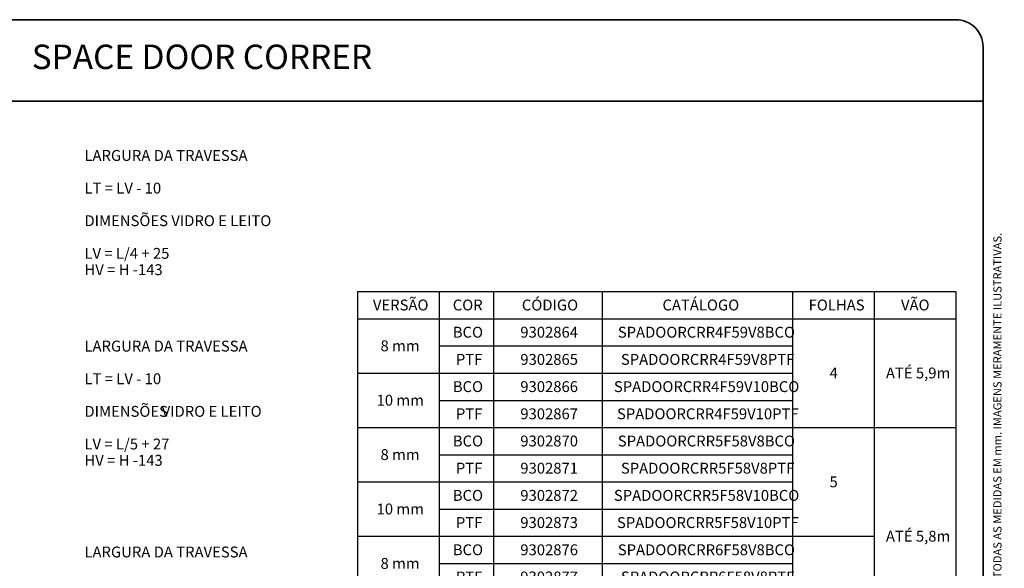
# Paper-space layout 'Folha7' of a CAD drawing. Units: millimetres. Extents: x 5 to 296, y 3 to 205.
# Drawn here: x 115 to 296, y 104 to 205 of the extents above; entities that cross this region are included whole.
import ezdxf

# ---------------------------------------------------------------- set-up
doc = ezdxf.new("R2010")
doc.units = ezdxf.units.MM
doc.layers.add('LAYOUT_', color=7, linetype='Continuous', lineweight=35)
doc.layers.add('TEXTOS_EM_PORTUGUES', color=7, linetype='Continuous')
doc.styles.add('SLDTEXTSTYLE0', font='TXT', dxfattribs={"width": 0.7})
doc.styles.add('SLDTEXTSTYLE1', font='TXT', dxfattribs={"width": 0.65})
doc.styles.add('SLDTEXTSTYLE2', font='TXT', dxfattribs={"width": 0.6333333333333334})
doc.styles.add('SLDTEXTSTYLE3', font='TXT', dxfattribs={"width": 0.6384615384615385})
doc.styles.add('SLDTEXTSTYLE4', font='TXT', dxfattribs={"width": 0.6454545454545455})

# ---------------------------------------------------------------- blocks, each defined once
blk = doc.blocks.new('SW_TABLEANNOTATION_5')
at = {"layer": 'TEXTOS_EM_PORTUGUES', "color": 0}
for p, q in [((0, 0), (0, -5.000000000000004)), ((0, 0), (14.99999999999999, 0)), ((14.99999999999999, 0), (14.99999999999999, -5.000000000000004)), ((14.99999999999999, 0), (24.99999999999999, 0)), ((24.99999999999999, 0), (24.99999999999999, -5.000000000000004)), ((24.99999999999999, 0), (44.99999999999999, 0)), ((44.99999999999999, 0), (44.99999999999999, -5.000000000000004)), ((44.99999999999999, 0), (79.99999999999999, 0)), ((79.99999999999999, 0), (79.99999999999999, -5.000000000000004)), ((79.99999999999999, 0), (95, 0)), ((95, 0), (95, -5.000000000000004)), ((95, 0), (110, 0)), ((110, 0), (110, -5.000000000000004)), ((0, -5.000000000000004), (0, -10.00000000000001)), ((0, -5.000000000000004), (14.99999999999999, -5.000000000000004)), ((0, -5.000000000000004), (14.99999999999999, -5.000000000000004)), ((14.99999999999999, -5.000000000000004), (14.99999999999999, -10.00000000000001)), ((14.99999999999999, -5.000000000000004), (24.99999999999999, -5.000000000000004)), ((24.99999999999999, -5.000000000000004), (24.99999999999999, -10.00000000000001)), ((24.99999999999999, -5.000000000000004), (44.99999999999999, -5.000000000000004)), ((44.99999999999999, -5.000000000000004), (44.99999999999999, -10.00000000000001)), ((44.99999999999999, -5.000000000000004), (79.99999999999999, -5.000000000000004)), ((79.99999999999999, -5.000000000000004), (79.99999999999999, -10.00000000000001)), ((79.99999999999999, -5.000000000000004), (95, -5.000000000000004)), ((79.99999999999999, -5.000000000000004), (95, -5.000000000000004)), ((95, -5.000000000000004), (95, -10.00000000000001)), ((95, -5.000000000000004), (110, -5.000000000000004)), ((95, -5.000000000000004), (110, -5.000000000000004)), ((110, -5.000000000000004), (110, -10.00000000000001)), ((0, -10.00000000000001), (0, -15.00000000000001)), ((14.99999999999999, -10.00000000000001), (14.99999999999999, -15.00000000000001)), ((14.99999999999999, -10.00000000000001), (24.99999999999999, -10.00000000000001)), ((24.99999999999999, -10.00000000000001), (24.99999999999999, -15.00000000000001)), ((24.99999999999999, -10.00000000000001), (44.99999999999999, -10.00000000000001)), ((44.99999999999999, -10.00000000000001), (44.99999999999999, -15.00000000000001)), ((44.99999999999999, -10.00000000000001), (79.99999999999999, -10.00000000000001)), ((79.99999999999999, -10.00000000000001), (79.99999999999999, -15.00000000000001)), ((95, -10.00000000000001), (95, -15.00000000000001)), ((110, -10.00000000000001), (110, -15.00000000000001)), ((0, -15.00000000000001), (0, -20.00000000000002)), ((0, -15.00000000000001), (14.99999999999999, -15.00000000000001)), ((0, -15.00000000000001), (14.99999999999999, -15.00000000000001)), ((14.99999999999999, -15.00000000000001), (14.99999999999999, -20.00000000000002)), ((14.99999999999999, -15.00000000000001), (24.99999999999999, -15.00000000000001)), ((24.99999999999999, -15.00000000000001), (24.99999999999999, -20.00000000000002)), ((24.99999999999999, -15.00000000000001), (44.99999999999999, -15.00000000000001)), ((44.99999999999999, -15.00000000000001), (44.99999999999999, -20.00000000000002)), ((44.99999999999999, -15.00000000000001), (79.99999999999999, -15.00000000000001)), ((79.99999999999999, -15.00000000000001), (79.99999999999999, -20.00000000000002)), ((95, -15.00000000000001), (95, -20.00000000000002)), ((110, -15.00000000000001), (110, -20.00000000000002)), ((0, -20.00000000000002), (0, -25.00000000000002)), ((14.99999999999999, -20.00000000000002), (14.99999999999999, -25.00000000000002)), ((14.99999999999999, -20.00000000000002), (24.99999999999999, -20.00000000000002)), ((24.99999999999999, -20.00000000000002), (24.99999999999999, -25.00000000000002)), ((24.99999999999999, -20.00000000000002), (44.99999999999999, -20.00000000000002)), ((44.99999999999999, -20.00000000000002), (44.99999999999999, -25.00000000000002)), ((44.99999999999999, -20.00000000000002), (79.99999999999999, -20.00000000000002)), ((79.99999999999999, -20.00000000000002), (79.99999999999999, -25.00000000000002)), ((95, -20.00000000000002), (95, -25.00000000000002)), ((110, -20.00000000000002), (110, -25.00000000000002)), ((0, -25.00000000000002), (0, -30.00000000000003)), ((0, -25.00000000000002), (14.99999999999999, -25.00000000000002)), ((0, -25.00000000000002), (14.99999999999999, -25.00000000000002)), ((14.99999999999999, -25.00000000000002), (14.99999999999999, -30.00000000000003)), ((14.99999999999999, -25.00000000000002), (24.99999999999999, -25.00000000000002)), ((24.99999999999999, -25.00000000000002), (24.99999999999999, -30.00000000000003)), ((24.99999999999999, -25.00000000000002), (44.99999999999999, -25.00000000000002)), ((44.99999999999999, -25.00000000000002), (44.99999999999999, -30.00000000000003)), ((44.99999999999999, -25.00000000000002), (79.99999999999999, -25.00000000000002)), ((79.99999999999999, -25.00000000000002), (79.99999999999999, -30.00000000000003)), ((79.99999999999999, -25.00000000000002), (95, -25.00000000000002)), ((79.99999999999999, -25.00000000000002), (95, -25.00000000000002)), ((95, -25.00000000000002), (95, -30.00000000000003)), ((95, -25.00000000000002), (110, -25.00000000000002)), ((95, -25.00000000000002), (110, -25.00000000000002)), ((110, -25.00000000000002), (110, -30.00000000000003)), ((0, -30.00000000000003), (0, -35.00000000000003)), ((14.99999999999999, -30.00000000000003), (14.99999999999999, -35.00000000000003)), ((14.99999999999999, -30.00000000000003), (24.99999999999999, -30.00000000000003)), ((24.99999999999999, -30.00000000000003), (24.99999999999999, -35.00000000000003)), ((24.99999999999999, -30.00000000000003), (44.99999999999999, -30.00000000000003)), ((44.99999999999999, -30.00000000000003), (44.99999999999999, -35.00000000000003)), ((44.99999999999999, -30.00000000000003), (79.99999999999999, -30.00000000000003)), ((79.99999999999999, -30.00000000000003), (79.99999999999999, -35.00000000000003)), ((95, -30.00000000000003), (95, -35.00000000000003)), ((110, -30.00000000000003), (110, -35.00000000000003)), ((0, -35.00000000000003), (0, -40.00000000000004)), ((0, -35.00000000000003), (14.99999999999999, -35.00000000000003)), ((0, -35.00000000000003), (14.99999999999999, -35.00000000000003)), ((14.99999999999999, -35.00000000000003), (14.99999999999999, -40.00000000000004)), ((14.99999999999999, -35.00000000000003), (24.99999999999999, -35.00000000000003)), ((24.99999999999999, -35.00000000000003), (24.99999999999999, -40.00000000000004)), ((24.99999999999999, -35.00000000000003), (44.99999999999999, -35.00000000000003)), ((44.99999999999999, -35.00000000000003), (44.99999999999999, -40.00000000000004)), ((44.99999999999999, -35.00000000000003), (79.99999999999999, -35.00000000000003)), ((79.99999999999999, -35.00000000000003), (79.99999999999999, -40.00000000000004)), ((95, -35.00000000000003), (95, -40.00000000000004)), ((110, -35.00000000000003), (110, -40.00000000000004)), ((0, -40.00000000000004), (0, -45.00000000000004)), ((14.99999999999999, -40.00000000000004), (14.99999999999999, -45.00000000000004)), ((14.99999999999999, -40.00000000000004), (24.99999999999999, -40.00000000000004)), ((24.99999999999999, -40.00000000000004), (24.99999999999999, -45.00000000000004)), ((24.99999999999999, -40.00000000000004), (44.99999999999999, -40.00000000000004)), ((44.99999999999999, -40.00000000000004), (44.99999999999999, -45.00000000000004)), ((44.99999999999999, -40.00000000000004), (79.99999999999999, -40.00000000000004)), ((79.99999999999999, -40.00000000000004), (79.99999999999999, -45.00000000000004)), ((95, -40.00000000000004), (95, -45.00000000000004)), ((110, -40.00000000000004), (110, -45.00000000000004)), ((0, -45.00000000000004), (0, -50.00000000000004)), ((0, -45.00000000000004), (14.99999999999999, -45.00000000000004)), ((0, -45.00000000000004), (14.99999999999999, -45.00000000000004)), ((14.99999999999999, -45.00000000000004), (14.99999999999999, -50.00000000000004)), ((14.99999999999999, -45.00000000000004), (24.99999999999999, -45.00000000000004)), ((24.99999999999999, -45.00000000000004), (24.99999999999999, -50.00000000000004)), ((24.99999999999999, -45.00000000000004), (44.99999999999999, -45.00000000000004)), ((44.99999999999999, -45.00000000000004), (44.99999999999999, -50.00000000000004)), ((44.99999999999999, -45.00000000000004), (79.99999999999999, -45.00000000000004)), ((79.99999999999999, -45.00000000000004), (79.99999999999999, -50.00000000000004)), ((79.99999999999999, -45.00000000000004), (95, -45.00000000000004)), ((79.99999999999999, -45.00000000000004), (95, -45.00000000000004)), ((95, -45.00000000000004), (95, -50.00000000000004)), ((110, -45.00000000000004), (110, -50.00000000000004)), ((0, -50.00000000000004), (0, -55.00000000000005)), ((14.99999999999999, -50.00000000000004), (14.99999999999999, -55.00000000000005)), ((14.99999999999999, -50.00000000000004), (24.99999999999999, -50.00000000000004)), ((24.99999999999999, -50.00000000000004), (24.99999999999999, -55.00000000000005)), ((24.99999999999999, -50.00000000000004), (44.99999999999999, -50.00000000000004)), ((44.99999999999999, -50.00000000000004), (44.99999999999999, -55.00000000000005)), ((44.99999999999999, -50.00000000000004), (79.99999999999999, -50.00000000000004)), ((79.99999999999999, -50.00000000000004), (79.99999999999999, -55.00000000000005)), ((95, -50.00000000000004), (95, -55.00000000000005)), ((110, -50.00000000000004), (110, -55.00000000000005)), ((0, -55.00000000000005), (0, -60.00000000000006)), ((0, -55.00000000000005), (14.99999999999999, -55.00000000000005)), ((0, -55.00000000000005), (14.99999999999999, -55.00000000000005)), ((14.99999999999999, -55.00000000000005), (14.99999999999999, -60.00000000000006)), ((14.99999999999999, -55.00000000000005), (24.99999999999999, -55.00000000000005)), ((24.99999999999999, -55.00000000000005), (24.99999999999999, -60.00000000000006)), ((24.99999999999999, -55.00000000000005), (44.99999999999999, -55.00000000000005)), ((44.99999999999999, -55.00000000000005), (44.99999999999999, -60.00000000000006)), ((44.99999999999999, -55.00000000000005), (79.99999999999999, -55.00000000000005)), ((79.99999999999999, -55.00000000000005), (79.99999999999999, -60.00000000000006)), ((95, -55.00000000000005), (95, -60.00000000000006)), ((110, -55.00000000000005), (110, -60.00000000000006)), ((0, -60.00000000000006), (0, -65.00000000000006)), ((14.99999999999999, -60.00000000000006), (14.99999999999999, -65.00000000000006)), ((14.99999999999999, -60.00000000000006), (24.99999999999999, -60.00000000000006)), ((24.99999999999999, -60.00000000000006), (24.99999999999999, -65.00000000000006)), ((24.99999999999999, -60.00000000000006), (44.99999999999999, -60.00000000000006)), ((44.99999999999999, -60.00000000000006), (44.99999999999999, -65.00000000000006)), ((44.99999999999999, -60.00000000000006), (79.99999999999999, -60.00000000000006)), ((79.99999999999999, -60.00000000000006), (79.99999999999999, -65.00000000000006)), ((95, -60.00000000000006), (95, -65.00000000000006)), ((110, -60.00000000000006), (110, -65.00000000000006)), ((0, -65.00000000000006), (0, -70.00000000000006)), ((0, -65.00000000000006), (14.99999999999999, -65.00000000000006)), ((0, -65.00000000000006), (14.99999999999999, -65.00000000000006)), ((14.99999999999999, -65.00000000000006), (14.99999999999999, -70.00000000000006)), ((14.99999999999999, -65.00000000000006), (24.99999999999999, -65.00000000000006)), ((24.99999999999999, -65.00000000000006), (24.99999999999999, -70.00000000000006)), ((24.99999999999999, -65.00000000000006), (44.99999999999999, -65.00000000000006)), ((44.99999999999999, -65.00000000000006), (44.99999999999999, -70.00000000000006)), ((44.99999999999999, -65.00000000000006), (79.99999999999999, -65.00000000000006)), ((79.99999999999999, -65.00000000000006), (79.99999999999999, -70.00000000000006)), ((79.99999999999999, -65.00000000000006), (95, -65.00000000000006)), ((79.99999999999999, -65.00000000000006), (95, -65.00000000000006)), ((95, -65.00000000000006), (95, -70.00000000000006)), ((95, -65.00000000000006), (110, -65.00000000000006)), ((95, -65.00000000000006), (110, -65.00000000000006)), ((110, -65.00000000000006), (110, -70.00000000000006)), ((0, -70.00000000000006), (0, -75.00000000000007)), ((14.99999999999999, -70.00000000000006), (14.99999999999999, -75.00000000000007)), ((14.99999999999999, -70.00000000000006), (24.99999999999999, -70.00000000000006)), ((24.99999999999999, -70.00000000000006), (24.99999999999999, -75.00000000000007)), ((24.99999999999999, -70.00000000000006), (44.99999999999999, -70.00000000000006)), ((44.99999999999999, -70.00000000000006), (44.99999999999999, -75.00000000000007)), ((44.99999999999999, -70.00000000000006), (79.99999999999999, -70.00000000000006)), ((79.99999999999999, -70.00000000000006), (79.99999999999999, -75.00000000000007)), ((95, -70.00000000000006), (95, -75.00000000000007)), ((110, -70.00000000000006), (110, -75.00000000000007)), ((0, -75.00000000000007), (0, -80.00000000000007)), ((0, -75.00000000000007), (14.99999999999999, -75.00000000000007)), ((0, -75.00000000000007), (14.99999999999999, -75.00000000000007)), ((14.99999999999999, -75.00000000000007), (14.99999999999999, -80.00000000000007)), ((14.99999999999999, -75.00000000000007), (24.99999999999999, -75.00000000000007)), ((24.99999999999999, -75.00000000000007), (24.99999999999999, -80.00000000000007)), ((24.99999999999999, -75.00000000000007), (44.99999999999999, -75.00000000000007)), ((44.99999999999999, -75.00000000000007), (44.99999999999999, -80.00000000000007)), ((44.99999999999999, -75.00000000000007), (79.99999999999999, -75.00000000000007)), ((79.99999999999999, -75.00000000000007), (79.99999999999999, -80.00000000000007)), ((95, -75.00000000000007), (95, -80.00000000000007)), ((110, -75.00000000000007), (110, -80.00000000000007)), ((0, -80.00000000000007), (0, -85.00000000000007)), ((14.99999999999999, -80.00000000000007), (14.99999999999999, -85.00000000000007)), ((14.99999999999999, -80.00000000000007), (24.99999999999999, -80.00000000000007)), ((24.99999999999999, -80.00000000000007), (24.99999999999999, -85.00000000000007)), ((24.99999999999999, -80.00000000000007), (44.99999999999999, -80.00000000000007)), ((44.99999999999999, -80.00000000000007), (44.99999999999999, -85.00000000000007)), ((44.99999999999999, -80.00000000000007), (79.99999999999999, -80.00000000000007)), ((79.99999999999999, -80.00000000000007), (79.99999999999999, -85.00000000000007)), ((95, -80.00000000000007), (95, -85.00000000000007)), ((110, -80.00000000000007), (110, -85.00000000000007)), ((0, -85.00000000000007), (0, -90.00000000000009)), ((0, -85.00000000000007), (14.99999999999999, -85.00000000000007)), ((0, -85.00000000000007), (14.99999999999999, -85.00000000000007)), ((14.99999999999999, -85.00000000000007), (14.99999999999999, -90.00000000000009)), ((14.99999999999999, -85.00000000000007), (24.99999999999999, -85.00000000000007)), ((24.99999999999999, -85.00000000000007), (24.99999999999999, -90.00000000000009)), ((24.99999999999999, -85.00000000000007), (44.99999999999999, -85.00000000000007)), ((44.99999999999999, -85.00000000000007), (44.99999999999999, -90.00000000000009)), ((44.99999999999999, -85.00000000000007), (79.99999999999999, -85.00000000000007)), ((79.99999999999999, -85.00000000000007), (79.99999999999999, -90.00000000000009)), ((79.99999999999999, -85.00000000000007), (95, -85.00000000000007)), ((79.99999999999999, -85.00000000000007), (95, -85.00000000000007)), ((95, -85.00000000000007), (95, -90.00000000000009)), ((110, -85.00000000000007), (110, -90.00000000000009)), ((0, -90.00000000000009), (0, -95.00000000000009)), ((14.99999999999999, -90.00000000000009), (14.99999999999999, -95.00000000000009)), ((14.99999999999999, -90.00000000000009), (24.99999999999999, -90.00000000000009)), ((24.99999999999999, -90.00000000000009), (24.99999999999999, -95.00000000000009)), ((24.99999999999999, -90.00000000000009), (44.99999999999999, -90.00000000000009)), ((44.99999999999999, -90.00000000000009), (44.99999999999999, -95.00000000000009)), ((44.99999999999999, -90.00000000000009), (79.99999999999999, -90.00000000000009)), ((79.99999999999999, -90.00000000000009), (79.99999999999999, -95.00000000000009)), ((95, -90.00000000000009), (95, -95.00000000000009)), ((110, -90.00000000000009), (110, -95.00000000000009)), ((0, -95.00000000000009), (0, -100.0000000000001)), ((0, -95.00000000000009), (14.99999999999999, -95.00000000000009)), ((0, -95.00000000000009), (14.99999999999999, -95.00000000000009)), ((14.99999999999999, -95.00000000000009), (14.99999999999999, -100.0000000000001)), ((14.99999999999999, -95.00000000000009), (24.99999999999999, -95.00000000000009)), ((24.99999999999999, -95.00000000000009), (24.99999999999999, -100.0000000000001)), ((24.99999999999999, -95.00000000000009), (44.99999999999999, -95.00000000000009)), ((44.99999999999999, -95.00000000000009), (44.99999999999999, -100.0000000000001)), ((44.99999999999999, -95.00000000000009), (79.99999999999999, -95.00000000000009)), ((79.99999999999999, -95.00000000000009), (79.99999999999999, -100.0000000000001)), ((95, -95.00000000000009), (95, -100.0000000000001)), ((110, -95.00000000000009), (110, -100.0000000000001)), ((0, -100.0000000000001), (0, -105.0000000000001)), ((14.99999999999999, -100.0000000000001), (14.99999999999999, -105.0000000000001)), ((14.99999999999999, -100.0000000000001), (24.99999999999999, -100.0000000000001)), ((24.99999999999999, -100.0000000000001), (24.99999999999999, -105.0000000000001)), ((24.99999999999999, -100.0000000000001), (44.99999999999999, -100.0000000000001)), ((44.99999999999999, -100.0000000000001), (44.99999999999999, -105.0000000000001)), ((44.99999999999999, -100.0000000000001), (79.99999999999999, -100.0000000000001)), ((79.99999999999999, -100.0000000000001), (79.99999999999999, -105.0000000000001)), ((95, -100.0000000000001), (95, -105.0000000000001)), ((110, -100.0000000000001), (110, -105.0000000000001)), ((0, -105.0000000000001), (14.99999999999999, -105.0000000000001)), ((14.99999999999999, -105.0000000000001), (24.99999999999999, -105.0000000000001)), ((24.99999999999999, -105.0000000000001), (44.99999999999999, -105.0000000000001)), ((44.99999999999999, -105.0000000000001), (79.99999999999999, -105.0000000000001)), ((79.99999999999999, -105.0000000000001), (95, -105.0000000000001)), ((95, -105.0000000000001), (110, -105.0000000000001))]:
    blk.add_line(p, q, dxfattribs=at)
at = {"layer": 'TEXTOS_EM_PORTUGUES', "color": 0, "char_height": 2, "attachment_point": 1}
for s, insert, style in [('VERSÃO', (2.847222313284881, -1.474795117217459), 'SLDTEXTSTYLE0'), ('COR', (17.52500001341103, -1.474795117217459), 'SLDTEXTSTYLE0'), ('CÓDIGO', (30.22500019520522, -1.474795117217459), 'SLDTEXTSTYLE0'), ('CATÁLOGO', (56.07361067086455, -1.474795117217459), 'SLDTEXTSTYLE0'), ('FOLHAS', (82.94166680425406, -1.474795117217459), 'SLDTEXTSTYLE0'), ('VÃO', (99.91666670888664, -1.474795117217459), 'SLDTEXTSTYLE0'), ('BCO', (17.53749999217688, -6.476184068422181), 'SLDTEXTSTYLE0'), ('9302864', (29.94444485753775, -6.476184068422181), 'SLDTEXTSTYLE0'), ('SPADOORCRR4F59V8BCO', (47.86388855427501, -6.476184068422181), 'SLDTEXTSTYLE0'), ('8 mm', (4.248611098155386, -8.976184068422183), 'SLDTEXTSTYLE1'), ('PTF', (18.10555553995072, -11.47618406842219), 'SLDTEXTSTYLE0'), ('9302865', (29.94444485753775, -11.47618406842219), 'SLDTEXTSTYLE0'), ('SPADOORCRR4F59V8PTF', (48.43194410204885, -11.47618406842219), 'SLDTEXTSTYLE0'), ('4', (86.7777777952142, -13.97618406842219), 'SLDTEXTSTYLE0'), ('ATÉ 5,9m', (97.14583350345494, -13.97479511721747), 'SLDTEXTSTYLE0'), ('BCO', (17.53749999217688, -16.47618406842219), 'SLDTEXTSTYLE0'), ('9302866', (29.94444485753775, -16.47618406842219), 'SLDTEXTSTYLE0'), ('SPADOORCRR4F59V10BCO', (47.1416665241122, -16.47618406842219), 'SLDTEXTSTYLE0'), ('10 mm', (3.526388835161931, -18.97618406842219), 'SLDTEXTSTYLE0'), ('PTF', (18.10555553995072, -21.47618406842219), 'SLDTEXTSTYLE0'), ('9302867', (29.94444485753775, -21.47618406842219), 'SLDTEXTSTYLE0'), ('SPADOORCRR4F59V10PTF', (47.70972207188603, -21.47618406842219), 'SLDTEXTSTYLE0'), ('BCO', (17.53749999217688, -26.4761840684222), 'SLDTEXTSTYLE0'), ('9302870', (29.94444485753775, -26.4761840684222), 'SLDTEXTSTYLE0'), ('SPADOORCRR5F58V8BCO', (47.86388855427501, -26.4761840684222), 'SLDTEXTSTYLE0'), ('8 mm', (4.248611098155386, -28.9761840684222), 'SLDTEXTSTYLE1'), ('PTF', (18.10555553995072, -31.47618406842222), 'SLDTEXTSTYLE0'), ('9302871', (29.94444485753775, -31.47618406842222), 'SLDTEXTSTYLE0'), ('SPADOORCRR5F58V8PTF', (48.43194410204885, -31.47618406842222), 'SLDTEXTSTYLE0'), ('5', (86.7777777952142, -33.97618406842222), 'SLDTEXTSTYLE0'), ('BCO', (17.53749999217688, -36.47618406842222), 'SLDTEXTSTYLE0'), ('9302872', (29.94444485753775, -36.47618406842222), 'SLDTEXTSTYLE0'), ('SPADOORCRR5F58V10BCO', (47.1416665241122, -36.47618406842222), 'SLDTEXTSTYLE0'), ('10 mm', (3.526388835161931, -38.97618406842222), 'SLDTEXTSTYLE0'), ('PTF', (18.10555553995072, -41.47618406842223), 'SLDTEXTSTYLE0'), ('9302873', (29.94444485753775, -41.47618406842223), 'SLDTEXTSTYLE0'), ('SPADOORCRR5F58V10PTF', (47.70972207188603, -41.47618406842223), 'SLDTEXTSTYLE0'), ('ATÉ 5,8m', (97.14583350345494, -43.9747951172175), 'SLDTEXTSTYLE0'), ('BCO', (17.53749999217688, -46.47618406842223), 'SLDTEXTSTYLE0'), ('9302876', (29.94444485753775, -46.47618406842223), 'SLDTEXTSTYLE0'), ('SPADOORCRR6F58V8BCO', (47.86388855427501, -46.47618406842223), 'SLDTEXTSTYLE0'), ('8 mm', (4.248611098155386, -48.97618406842223), 'SLDTEXTSTYLE1'), ('PTF', (18.10555553995072, -51.47618406842223), 'SLDTEXTSTYLE0'), ('9302877', (29.94444485753775, -51.47618406842223), 'SLDTEXTSTYLE0'), ('SPADOORCRR6F58V8PTF', (48.43194410204885, -51.47618406842223), 'SLDTEXTSTYLE0'), ('6', (86.7777777952142, -53.97618406842223), 'SLDTEXTSTYLE0'), ('BCO', (17.53749999217688, -56.47618406842224), 'SLDTEXTSTYLE0'), ('9302878', (29.94444485753775, -56.47618406842224), 'SLDTEXTSTYLE0'), ('SPADOORCRR6F58V10BCO', (47.1416665241122, -56.47618406842224), 'SLDTEXTSTYLE0'), ('10 mm', (3.526388835161931, -58.97618406842224), 'SLDTEXTSTYLE0'), ('PTF', (18.10555553995072, -61.47618406842224), 'SLDTEXTSTYLE0'), ('9302879', (29.94444485753775, -61.47618406842224), 'SLDTEXTSTYLE0'), ('SPADOORCRR6F58V10PTF', (47.70972207188603, -61.47618406842224), 'SLDTEXTSTYLE0'), ('BCO', (17.53749999217688, -66.47618406842224), 'SLDTEXTSTYLE0'), ('9302882', (29.94444485753775, -66.47618406842224), 'SLDTEXTSTYLE0'), ('SPADOORCRR7F57V8BCO', (47.86388855427501, -66.47618406842224), 'SLDTEXTSTYLE0'), ('8 mm', (4.248611098155386, -68.97618406842226), 'SLDTEXTSTYLE1'), ('PTF', (18.10555553995072, -71.47618406842226), 'SLDTEXTSTYLE0'), ('9302883', (29.94444485753775, -71.47618406842226), 'SLDTEXTSTYLE0'), ('SPADOORCRR7F57V8PTF', (48.43194410204885, -71.47618406842226), 'SLDTEXTSTYLE0'), ('7', (86.7777777952142, -73.97618406842226), 'SLDTEXTSTYLE0'), ('BCO', (17.53749999217688, -76.47618406842226), 'SLDTEXTSTYLE0'), ('9302884', (29.94444485753775, -76.47618406842226), 'SLDTEXTSTYLE0'), ('SPADOORCRR7F57V10BCO', (47.1416665241122, -76.47618406842226), 'SLDTEXTSTYLE0'), ('10 mm', (3.526388835161931, -78.97618406842226), 'SLDTEXTSTYLE0'), ('9302885', (29.94444485753775, -81.47618406842226), 'SLDTEXTSTYLE0'), ('SPADOORCRR7F57V10PTF', (47.70972207188603, -81.47618406842226), 'SLDTEXTSTYLE0'), ('PTF', (18.10555553995072, -81.47618406842226), 'SLDTEXTSTYLE0'), ('ATÉ 5,7m', (97.14583350345494, -83.97479511721754), 'SLDTEXTSTYLE0'), ('BCO', (17.53749999217688, -86.47618406842227), 'SLDTEXTSTYLE0'), ('9302888', (29.94444485753775, -86.47618406842227), 'SLDTEXTSTYLE0'), ('SPADOORCRR8F57V8BCO', (47.86388855427501, -86.47618406842227), 'SLDTEXTSTYLE0'), ('8 mm', (4.248611098155386, -88.97618406842227), 'SLDTEXTSTYLE1'), ('PTF', (18.10555553995072, -91.47618406842227), 'SLDTEXTSTYLE0'), ('9302889', (29.94444485753775, -91.47618406842227), 'SLDTEXTSTYLE0'), ('SPADOORCRR8F57V8PTF', (48.43194410204885, -91.47618406842227), 'SLDTEXTSTYLE0'), ('8', (86.7777777952142, -93.97618406842227), 'SLDTEXTSTYLE0'), ('BCO', (17.53749999217688, -96.47618406842227), 'SLDTEXTSTYLE0'), ('9302890', (29.94444485753775, -96.47618406842227), 'SLDTEXTSTYLE0'), ('SPADOORCRR8F57V10BCO', (47.1416665241122, -96.47618406842227), 'SLDTEXTSTYLE0'), ('10 mm', (3.526388835161931, -98.97618406842227), 'SLDTEXTSTYLE0'), ('PTF', (18.10555553995072, -101.4761840684223), 'SLDTEXTSTYLE0'), ('9302891', (29.94444485753775, -101.4761840684223), 'SLDTEXTSTYLE0'), ('SPADOORCRR8F57V10PTF', (47.70972207188603, -101.4761840684223), 'SLDTEXTSTYLE0')]:
    blk.add_mtext(s, dxfattribs=dict(at, insert=insert, style=style))

psp = doc.layouts.new('Folha7')

# ---------------------------------------------------------------- linework, layer by layer
at = {"layer": 'LAYOUT_'}
for p, q in [((10.00000000000004, 205), (286.9999999999999, 205)), ((292, 10.00000000000004), (292, 200)), ((5.000000000000001, 190), (292, 190))]:
    psp.add_line(p, q, dxfattribs=at)
psp.add_arc((287, 200), 5.000000000000028, 0, 90.00000000000065, dxfattribs=at)

# ---------------------------------------------------------------- block references
at = {"layer": 'TEXTOS_EM_PORTUGUES'}
psp.add_blockref('SW_TABLEANNOTATION_5', (176.9912295638595, 155.015355409154), dxfattribs=at)

# ---------------------------------------------------------------- texts
at = {"layer": 'LAYOUT_', "insert": (293.8788983053589, 104.6749865114689), "char_height": 1.5, "attachment_point": 2, "rotation": 90.00000000000018, "style": 'SLDTEXTSTYLE0'}
psp.add_mtext('RESERVAMOS O DIREITO DE ALTERAÇÕES SEM AVISO PRÉVIO. TODAS AS MEDIDAS EM mm. IMAGENS MERAMENTE ILUSTRATIVAS.', dxfattribs=at)
at = {"layer": 'TEXTOS_EM_PORTUGUES', "color": 7, "insert": (148.420311793685, 200.4195550510012), "char_height": 4.5, "attachment_point": 2, "style": 'SLDTEXTSTYLE0'}
psp.add_mtext('SPACE DOOR CORRER', dxfattribs=at)
at = {"layer": 'TEXTOS_EM_PORTUGUES', "char_height": 2, "attachment_point": 1}
for s, insert, style in [('LARGURA DA TRAVESSA', (126.8203636363637, 181.0385238029815), 'SLDTEXTSTYLE0'), ('LT = LV - 10', (126.8203636363637, 175.0385238672427), 'SLDTEXTSTYLE2'), ('DIMENSÕES VIDRO E LEITO', (126.8203636363637, 169.0385236986733), 'SLDTEXTSTYLE0'), ('LV = L/4 + 25', (126.8203636363637, 163.0385237629346), 'SLDTEXTSTYLE3'), ('HV = H -143', (126.8203636363637, 160.0385237368576), 'SLDTEXTSTYLE4'), ('LARGURA DA TRAVESSA', (126.8203636363637, 145.9876147120724), 'SLDTEXTSTYLE0'), ('LT = LV - 10', (126.8203636363637, 139.9876147763337), 'SLDTEXTSTYLE2'), ('DIMENSÕES', (126.8203636363637, 133.9876146077643), 'SLDTEXTSTYLE0'), ('VIDRO E LEITO', (141.0120302543532, 133.9876146077643), 'SLDTEXTSTYLE0'), ('LV = L/5 + 27', (126.8203636363637, 127.9848367696161), 'SLDTEXTSTYLE3'), ('HV = H -143', (126.8203636363637, 124.984836743539), 'SLDTEXTSTYLE4'), ('LARGURA DA TRAVESSA', (126.8203636363637, 108.1335299812692), 'SLDTEXTSTYLE0')]:
    psp.add_mtext(s, dxfattribs=dict(at, insert=insert, style=style))

doc.saveas('drawing.dxf')
